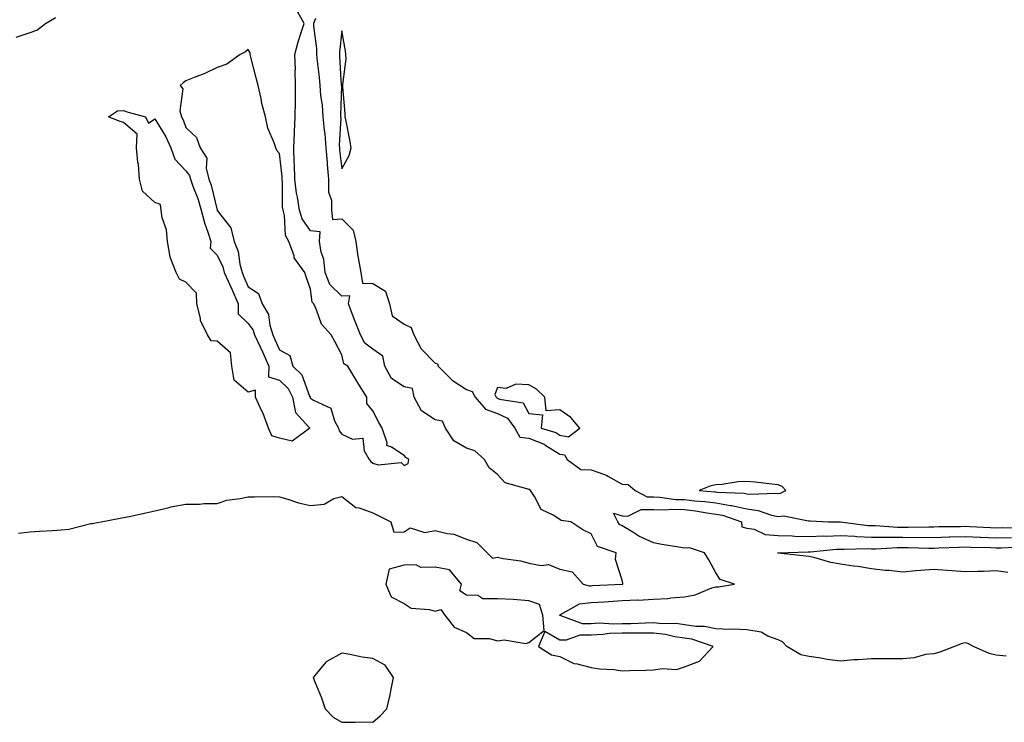
# Model space of a CAD drawing. Units: inches. Extents: x 986963 to 989603, y 7297898 to 7300538.
# Drawn here: x 988185 to 988501, y 7298598 to 7298823 of the extents above; entities that cross this region are included whole.
import ezdxf

# ---------------------------------------------------------------- set-up
doc = ezdxf.new("R2010")
doc.units = ezdxf.units.IN
doc.header["$MEASUREMENT"] = 0
doc.layers.add('Contour_98697297', color=7, linetype='Continuous', true_color=0x4c659b)

msp = doc.modelspace()

# ---------------------------------------------------------------- linework, layer by layer
at = {"layer": 'Contour_98697297'}
for points in [[(988183.61, 7298817.48, 3184), (988188.05, 7298819, 3184), (988190.23, 7298819.74, 3184), (988193.03, 7298821.92, 3184), (988196.17, 7298823.8, 3184)], [(988184.35, 7298658.22, 3183), (988188.05, 7298658.66, 3183), (988191.06, 7298658.91, 3183), (988195.21, 7298659.08, 3183), (988198.05, 7298659.3, 3183), (988200.43, 7298659.54, 3183), (988207.48, 7298661.35, 3183), (988208.05, 7298661.42, 3183), (988208.48, 7298661.49, 3183), (988210.84, 7298661.92, 3183), (988216.93, 7298663.04, 3183), (988218.05, 7298663.3, 3183), (988219.79, 7298663.66, 3183), (988225.16, 7298664.81, 3183), (988228.05, 7298665.39, 3183), (988232.65, 7298666.52, 3183), (988233.23, 7298666.74, 3183), (988238.05, 7298667.55, 3183), (988242.35, 7298667.62, 3183), (988243.88, 7298667.75, 3183), (988248.05, 7298667.83, 3183), (988251.14, 7298668.83, 3183), (988255.49, 7298669.36, 3183), (988258.05, 7298669.97, 3183), (988260.07, 7298669.9, 3183), (988266.12, 7298669.99, 3183), (988268.05, 7298669.91, 3183), (988270.8, 7298669.17, 3183), (988274.12, 7298667.99, 3183), (988278.05, 7298667.13, 3183), (988282.42, 7298667.55, 3183), (988285.5, 7298669.37, 3183), (988288.05, 7298670.02, 3183), (988292.6, 7298666.47, 3183), (988293.61, 7298666.36, 3183), (988298.05, 7298664.8, 3183), (988299.93, 7298663.8, 3183), (988303.77, 7298661.92, 3183), (988304.71, 7298658.58, 3183), (988308.05, 7298658.74, 3183), (988310.01, 7298659.96, 3183), (988314.66, 7298658.53, 3183), (988318.05, 7298659.11, 3183), (988321.84, 7298658.13, 3183), (988324.02, 7298657.89, 3183), (988328.05, 7298656.36, 3183), (988331.4, 7298655.27, 3183), (988334.73, 7298651.92, 3183), (988336.42, 7298650.29, 3183), (988338.05, 7298650.53, 3183), (988339.84, 7298650.13, 3183), (988345.47, 7298649.34, 3183), (988348.05, 7298648.61, 3183), (988352.08, 7298647.89, 3183), (988354.38, 7298648.25, 3183), (988358.05, 7298646.68, 3183), (988361.96, 7298645.83, 3183), (988365.56, 7298641.92, 3183), (988367.47, 7298641.34, 3183), (988368.05, 7298641.39, 3183), (988368.55, 7298641.42, 3183), (988378.01, 7298641.88, 3183), (988378.05, 7298641.88, 3183), (988378.09, 7298641.88, 3183), (988378.29, 7298641.92, 3183), (988378.21, 7298642.08, 3183), (988378.05, 7298643.17, 3183), (988375.92, 7298649.79, 3183), (988376.14, 7298651.92, 3183), (988370.14, 7298654.01, 3183), (988368.05, 7298658.09, 3183), (988365.46, 7298659.33, 3183), (988361.59, 7298661.92, 3183), (988358.5, 7298662.37, 3183), (988358.05, 7298662.67, 3183), (988355.91, 7298664.06, 3183), (988352.01, 7298665.88, 3183), (988349.92, 7298670.05, 3183), (988348.67, 7298671.92, 3183), (988348.42, 7298672.29, 3183), (988348.05, 7298672.23, 3183), (988347.45, 7298672.52, 3183), (988340.54, 7298674.41, 3183), (988338.05, 7298677.1, 3183), (988335.38, 7298679.25, 3183), (988333.87, 7298681.92, 3183), (988330.78, 7298684.65, 3183), (988328.05, 7298685.56, 3183), (988324.03, 7298687.9, 3183), (988321.35, 7298691.92, 3183), (988320.38, 7298694.25, 3183), (988318.05, 7298694.69, 3183), (988313.64, 7298697.51, 3183), (988311.3, 7298701.92, 3183), (988310.8, 7298704.67, 3183), (988308.05, 7298705.29, 3183), (988304.02, 7298707.89, 3183), (988301.85, 7298711.92, 3183), (988301.23, 7298715.1, 3183), (988298.05, 7298717.38, 3183), (988295.43, 7298719.3, 3183), (988294.09, 7298721.92, 3183), (988292.33, 7298726.2, 3183), (988291.53, 7298728.44, 3183), (988290.2, 7298731.92, 3183), (988290.62, 7298734.49, 3183), (988288.05, 7298734.35, 3183), (988284.24, 7298738.11, 3183), (988282.76, 7298741.92, 3183), (988282.32, 7298746.19, 3183), (988281.49, 7298748.48, 3183), (988280.91, 7298751.92, 3183), (988281.14, 7298755.01, 3183), (988278.05, 7298755.34, 3183), (988275.31, 7298759.18, 3183), (988274.52, 7298761.92, 3183), (988273.86, 7298766.11, 3183), (988273.52, 7298767.39, 3183), (988272.97, 7298771.92, 3183), (988272.86, 7298776.73, 3183), (988272.82, 7298777.15, 3183), (988272.69, 7298781.92, 3183), (988272.89, 7298786.76, 3183), (988272.84, 7298787.13, 3183), (988273.14, 7298791.92, 3183), (988273.16, 7298796.81, 3183), (988273.23, 7298797.1, 3183), (988273.26, 7298801.92, 3183), (988273.13, 7298806.84, 3183), (988273.18, 7298807.05, 3183), (988272.98, 7298811.92, 3183), (988274.02, 7298815.95, 3183), (988275.07, 7298818.94, 3183), (988275.96, 7298821.92, 3183), (988273.46, 7298826.51, 3183)], [(988279.64, 7298823.51, 3183), (988278.94, 7298821.92, 3183), (988278.96, 7298821.01, 3183), (988279.97, 7298813.84, 3183), (988280, 7298811.92, 3183), (988280.2, 7298809.77, 3183), (988280.76, 7298804.63, 3183), (988280.99, 7298801.92, 3183), (988281.25, 7298798.72, 3183), (988281.78, 7298795.65, 3183), (988282.02, 7298791.92, 3183), (988282.38, 7298787.59, 3183), (988282.6, 7298786.47, 3183), (988282.89, 7298781.92, 3183), (988283.33, 7298777.2, 3183), (988283.4, 7298776.57, 3183), (988283.85, 7298771.92, 3183), (988283.84, 7298767.71, 3183), (988284.81, 7298765.16, 3183), (988284.8, 7298761.92, 3183), (988285.05, 7298758.92, 3183), (988288.05, 7298759.21, 3183), (988291.71, 7298755.58, 3183), (988292.56, 7298751.92, 3183), (988293.26, 7298747.13, 3183), (988293.37, 7298746.6, 3183), (988294.14, 7298741.92, 3183), (988294.66, 7298738.53, 3183), (988298.05, 7298738.39, 3183), (988302.04, 7298735.91, 3183), (988303.37, 7298731.92, 3183), (988304.19, 7298728.06, 3183), (988308.05, 7298725.32, 3183), (988310.37, 7298724.24, 3183), (988311.13, 7298721.92, 3183), (988313.55, 7298717.42, 3183), (988318.05, 7298712.87, 3183), (988318.75, 7298712.62, 3183), (988318.99, 7298711.92, 3183), (988323.46, 7298707.33, 3183), (988328.05, 7298704.39, 3183), (988329.92, 7298703.79, 3183), (988330.83, 7298701.92, 3183), (988334.15, 7298698.02, 3183), (988338.05, 7298696.66, 3183), (988341.26, 7298695.13, 3183), (988343.63, 7298691.92, 3183), (988345.18, 7298689.05, 3183), (988348.05, 7298688.81, 3183), (988352.95, 7298686.82, 3183), (988353.57, 7298686.4, 3183), (988358.05, 7298683.67, 3183), (988359.5, 7298683.37, 3183), (988360.36, 7298681.92, 3183), (988364.81, 7298678.68, 3183), (988368.05, 7298678.57, 3183), (988372.98, 7298676.85, 3183), (988373.41, 7298676.56, 3183), (988378.05, 7298673.94, 3183), (988380, 7298673.87, 3183), (988382.16, 7298671.92, 3183), (988386.02, 7298669.89, 3183), (988388.05, 7298669.88, 3183), (988390.14, 7298669.83, 3183), (988395.25, 7298669.12, 3183), (988398.05, 7298669.08, 3183), (988401.29, 7298668.68, 3183), (988404.58, 7298668.45, 3183), (988408.05, 7298667.97, 3183), (988412.81, 7298667.16, 3183), (988413.27, 7298667.14, 3183), (988418.05, 7298666.05, 3183), (988421.7, 7298665.57, 3183), (988425.98, 7298663.99, 3183), (988428.05, 7298663.57, 3183), (988429.92, 7298663.79, 3183), (988437.79, 7298662.18, 3183), (988438.05, 7298662.24, 3183), (988438.37, 7298662.24, 3183), (988444.25, 7298661.92, 3183), (988447.99, 7298661.86, 3183), (988448.11, 7298661.86, 3183), (988456.88, 7298660.75, 3183), (988458.05, 7298660.7, 3183), (988459.27, 7298660.7, 3183), (988466.36, 7298660.23, 3183), (988468.05, 7298660.22, 3183), (988469.76, 7298660.21, 3183), (988476.45, 7298660.32, 3183), (988478.05, 7298660.31, 3183), (988479.61, 7298660.36, 3183), (988486.56, 7298660.43, 3183), (988488.05, 7298660.46, 3183), (988489.56, 7298660.41, 3183), (988496.2, 7298660.07, 3183), (988498.05, 7298660.01, 3183), (988499.92, 7298660.05, 3183), (988506.14, 7298660.01, 3183)], [(988501.24, 7298618.73, 3182), (988498.05, 7298619.13, 3182), (988495.76, 7298619.63, 3182), (988490.75, 7298621.92, 3182), (988488.97, 7298622.84, 3182), (988488.05, 7298623.04, 3182), (988487.13, 7298622.84, 3182), (988484.63, 7298621.92, 3182), (988479.92, 7298620.05, 3182), (988478.05, 7298619.57, 3182), (988475.41, 7298619.28, 3182), (988471.77, 7298618.2, 3182), (988468.05, 7298617.94, 3182), (988464.1, 7298617.97, 3182), (988462.02, 7298617.95, 3182), (988458.05, 7298617.97, 3182), (988453.77, 7298617.64, 3182), (988452.4, 7298617.57, 3182), (988448.05, 7298617.21, 3182), (988443.83, 7298617.7, 3182), (988441.83, 7298618.14, 3182), (988438.05, 7298618.67, 3182), (988435.34, 7298619.21, 3182), (988430.82, 7298621.92, 3182), (988429.5, 7298623.37, 3182), (988428.05, 7298624.04, 3182), (988424.78, 7298625.19, 3182), (988422.59, 7298626.46, 3182), (988418.05, 7298627.23, 3182), (988413.58, 7298627.45, 3182), (988412.63, 7298627.34, 3182), (988408.05, 7298627.51, 3182), (988404.41, 7298628.28, 3182), (988401.63, 7298628.34, 3182), (988398.05, 7298628.88, 3182), (988395.36, 7298629.23, 3182), (988390.82, 7298629.15, 3182), (988388.05, 7298629.43, 3182), (988385.55, 7298629.42, 3182), (988380.76, 7298629.21, 3182), (988378.05, 7298629.21, 3182), (988375.23, 7298629.1, 3182), (988370.64, 7298629.33, 3182), (988368.05, 7298629.21, 3182), (988365.34, 7298629.21, 3182), (988358.13, 7298631.84, 3182), (988358.05, 7298631.84, 3182), (988358, 7298631.87, 3182), (988357.99, 7298631.92, 3182), (988357.97, 7298632, 3182), (988358.05, 7298632.07, 3182), (988358.24, 7298632.11, 3182), (988364.36, 7298635.61, 3182), (988368.05, 7298635.96, 3182), (988372.38, 7298636.25, 3182), (988373.62, 7298636.35, 3182), (988378.05, 7298636.64, 3182), (988382.95, 7298636.82, 3182), (988383.17, 7298636.8, 3182), (988388.05, 7298637.05, 3182), (988392.64, 7298637.33, 3182), (988393.64, 7298637.51, 3182), (988398.05, 7298637.85, 3182), (988401.47, 7298638.5, 3182), (988406.84, 7298640.71, 3182), (988408.05, 7298641.05, 3182), (988408.95, 7298641.02, 3182), (988414.06, 7298641.92, 3182), (988409.52, 7298643.39, 3182), (988408.05, 7298645.53, 3182), (988405.87, 7298649.74, 3182), (988404.45, 7298651.92, 3182), (988399.67, 7298653.54, 3182), (988398.05, 7298653.42, 3182), (988396.22, 7298653.75, 3182), (988390.78, 7298654.65, 3182), (988388.05, 7298655.15, 3182), (988383.39, 7298657.26, 3182), (988381.41, 7298658.56, 3182), (988378.05, 7298660.57, 3182), (988377.19, 7298661.06, 3182), (988376.59, 7298661.92, 3182), (988375.28, 7298664.69, 3182), (988378.05, 7298663.8, 3182), (988379.89, 7298663.76, 3182), (988384.09, 7298665.88, 3182), (988388.05, 7298665.87, 3182), (988391.91, 7298665.78, 3182), (988393.99, 7298665.98, 3182), (988398.05, 7298665.91, 3182), (988401.61, 7298665.48, 3182), (988405.16, 7298664.81, 3182), (988408.05, 7298664.41, 3182), (988410.18, 7298664.05, 3182), (988416.32, 7298661.92, 3182), (988416.46, 7298660.33, 3182), (988418.05, 7298659.9, 3182), (988420.4, 7298659.57, 3182), (988423.93, 7298657.8, 3182), (988428.05, 7298657.55, 3182), (988432.58, 7298657.39, 3182), (988433.43, 7298657.3, 3182), (988438.05, 7298657.15, 3182), (988442.61, 7298657.36, 3182), (988443.47, 7298657.34, 3182), (988448.05, 7298657.53, 3182), (988452.69, 7298657.28, 3182), (988453.33, 7298657.2, 3182), (988458.05, 7298656.99, 3182), (988463, 7298656.97, 3182), (988463.1, 7298656.97, 3182), (988468.05, 7298656.95, 3182), (988478.05, 7298656.89, 3182), (988482.93, 7298657.04, 3182), (988483.17, 7298657.04, 3182), (988488.05, 7298657.16, 3182), (988492.99, 7298656.98, 3182), (988493.11, 7298656.98, 3182), (988498.05, 7298656.79, 3182), (988503.01, 7298656.88, 3182)], [(988501.79, 7298645.66, 3181), (988498.05, 7298646.12, 3181), (988494.01, 7298645.96, 3181), (988492.11, 7298645.98, 3181), (988488.05, 7298645.85, 3181), (988483.78, 7298646.19, 3181), (988482.36, 7298646.23, 3181), (988478.05, 7298646.63, 3181), (988473.71, 7298646.26, 3181), (988472.28, 7298646.15, 3181), (988468.05, 7298645.79, 3181), (988463.72, 7298646.25, 3181), (988462.4, 7298646.27, 3181), (988458.05, 7298646.82, 3181), (988453.7, 7298647.57, 3181), (988452.26, 7298647.71, 3181), (988448.05, 7298648.36, 3181), (988444.98, 7298648.85, 3181), (988439.51, 7298650.46, 3181), (988438.05, 7298650.76, 3181), (988437.02, 7298650.89, 3181), (988428.1, 7298651.87, 3181), (988428.05, 7298651.88, 3181), (988428.02, 7298651.89, 3181), (988427.99, 7298651.92, 3181), (988428.03, 7298651.94, 3181), (988428.05, 7298651.94, 3181), (988428.06, 7298651.93, 3181), (988437.67, 7298652.3, 3181), (988438.05, 7298652.29, 3181), (988438.44, 7298652.31, 3181), (988446.84, 7298653.13, 3181), (988448.05, 7298653.18, 3181), (988449.25, 7298653.12, 3181), (988456.62, 7298653.35, 3181), (988458.05, 7298653.28, 3181), (988459.41, 7298653.28, 3181), (988466.28, 7298653.69, 3181), (988468.05, 7298653.69, 3181), (988469.81, 7298653.68, 3181), (988476.48, 7298653.49, 3181), (988478.05, 7298653.48, 3181), (988479.65, 7298653.52, 3181), (988486.15, 7298653.82, 3181), (988488.05, 7298653.87, 3181), (988489.93, 7298653.8, 3181), (988496.33, 7298653.64, 3181), (988498.05, 7298653.57, 3181), (988499.73, 7298653.6, 3181), (988506.11, 7298653.86, 3181)]]:
    msp.add_polyline3d(points, dxfattribs=at)
for points in [[(988288.05, 7298775.19, 3184), (988290.48, 7298779.49, 3184), (988291.02, 7298781.92, 3184), (988290.61, 7298784.48, 3184), (988289.42, 7298790.55, 3184), (988289.18, 7298791.92, 3184), (988289.1, 7298792.97, 3184), (988288.42, 7298801.55, 3184), (988288.39, 7298801.92, 3184), (988288.37, 7298802.24, 3184), (988289.43, 7298810.54, 3184), (988289.37, 7298811.92, 3184), (988289.27, 7298813.14, 3184), (988288.05, 7298819.5, 3184), (988287.31, 7298812.66, 3184), (988287.32, 7298811.92, 3184), (988287.38, 7298811.25, 3184), (988287.91, 7298802.06, 3184), (988287.92, 7298801.92, 3184), (988287.93, 7298801.8, 3184), (988287.68, 7298792.29, 3184), (988287.7, 7298791.92, 3184), (988287.73, 7298791.6, 3184), (988287.25, 7298782.72, 3184), (988287.3, 7298781.92, 3184), (988287.37, 7298781.24, 3184)], [(988308.05, 7298680.03, 3184), (988309.33, 7298680.64, 3184), (988309.54, 7298681.92, 3184), (988308.66, 7298682.53, 3184), (988308.05, 7298683.15, 3184), (988304.05, 7298685.92, 3184), (988302.53, 7298686.4, 3184), (988302.67, 7298687.3, 3184), (988301.01, 7298691.92, 3184), (988299.92, 7298693.8, 3184), (988298.05, 7298697.54, 3184), (988296.05, 7298699.92, 3184), (988296.1, 7298701.92, 3184), (988293.01, 7298706.88, 3184), (988292.89, 7298707.08, 3184), (988289.95, 7298711.92, 3184), (988288.72, 7298712.59, 3184), (988288.05, 7298715.49, 3184), (988285.87, 7298719.74, 3184), (988284.65, 7298721.92, 3184), (988281.53, 7298725.4, 3184), (988279.99, 7298729.98, 3184), (988279.05, 7298731.92, 3184), (988278.54, 7298732.41, 3184), (988278.05, 7298736.64, 3184), (988276.67, 7298740.54, 3184), (988276.24, 7298741.92, 3184), (988272.81, 7298746.68, 3184), (988272.73, 7298747.24, 3184), (988271.08, 7298751.92, 3184), (988269.98, 7298753.85, 3184), (988269.68, 7298760.29, 3184), (988269.21, 7298761.92, 3184), (988269.06, 7298762.93, 3184), (988269.09, 7298770.88, 3184), (988268.96, 7298771.92, 3184), (988268.94, 7298772.81, 3184), (988268.05, 7298780.15, 3184), (988267.24, 7298781.11, 3184), (988266.89, 7298781.92, 3184), (988266.39, 7298783.58, 3184), (988264.37, 7298788.24, 3184), (988263.63, 7298791.92, 3184), (988262.37, 7298796.24, 3184), (988262.14, 7298797.83, 3184), (988261.19, 7298801.92, 3184), (988260.56, 7298804.43, 3184), (988258.9, 7298811.07, 3184), (988258.68, 7298811.92, 3184), (988258.62, 7298812.49, 3184), (988258.05, 7298813.56, 3184), (988257.18, 7298812.79, 3184), (988255.43, 7298811.92, 3184), (988251.14, 7298808.83, 3184), (988248.05, 7298807.71, 3184), (988244.13, 7298805.84, 3184), (988240.71, 7298804.58, 3184), (988238.05, 7298803.48, 3184), (988237.18, 7298802.79, 3184), (988236.17, 7298801.92, 3184), (988237.06, 7298800.93, 3184), (988236.08, 7298793.89, 3184), (988236.59, 7298791.92, 3184), (988237.12, 7298790.99, 3184), (988238.05, 7298788.52, 3184), (988241.39, 7298785.26, 3184), (988242.67, 7298781.92, 3184), (988244.75, 7298778.62, 3184), (988244.55, 7298775.42, 3184), (988245.45, 7298771.92, 3184), (988246.12, 7298769.99, 3184), (988248.05, 7298761.94, 3184), (988248.06, 7298761.92, 3184), (988248.09, 7298761.88, 3184), (988252.42, 7298756.3, 3184), (988253.56, 7298751.92, 3184), (988254.79, 7298748.66, 3184), (988255.34, 7298744.63, 3184), (988256.07, 7298741.92, 3184), (988256.68, 7298740.55, 3184), (988258.05, 7298737.3, 3184), (988261.37, 7298735.24, 3184), (988262.5, 7298731.92, 3184), (988264.57, 7298728.44, 3184), (988264.92, 7298725.05, 3184), (988265.91, 7298721.92, 3184), (988266.59, 7298720.46, 3184), (988268.05, 7298717.07, 3184), (988271.43, 7298715.3, 3184), (988272.4, 7298711.92, 3184), (988275.26, 7298709.13, 3184), (988277.7, 7298702.27, 3184), (988277.87, 7298701.92, 3184), (988277.9, 7298701.77, 3184), (988278.05, 7298701.63, 3184), (988278.98, 7298700.99, 3184), (988284.53, 7298698.4, 3184), (988285.68, 7298694.29, 3184), (988286.98, 7298691.92, 3184), (988287.25, 7298691.12, 3184), (988288.05, 7298690.01, 3184), (988291.48, 7298688.49, 3184), (988294.85, 7298688.72, 3184), (988295.25, 7298684.72, 3184), (988296.84, 7298681.92, 3184), (988297.42, 7298681.29, 3184), (988298.05, 7298680.74, 3184), (988299.72, 7298680.25, 3184), (988307.1, 7298680.97, 3184)], [(988268.05, 7298688.72, 3183), (988265.62, 7298689.49, 3183), (988264.59, 7298691.92, 3183), (988262.81, 7298696.68, 3183), (988262.31, 7298697.66, 3183), (988260.39, 7298701.92, 3183), (988260.33, 7298704.2, 3183), (988258.05, 7298703.52, 3183), (988253.56, 7298707.43, 3183), (988252.8, 7298711.92, 3183), (988252.31, 7298716.18, 3183), (988248.05, 7298719.85, 3183), (988246.1, 7298719.97, 3183), (988245.01, 7298721.92, 3183), (988242.71, 7298726.58, 3183), (988242.72, 7298727.25, 3183), (988241.59, 7298731.92, 3183), (988241.45, 7298735.32, 3183), (988238.05, 7298738.8, 3183), (988235.96, 7298739.83, 3183), (988234.89, 7298741.92, 3183), (988232.96, 7298746.83, 3183), (988232.98, 7298746.99, 3183), (988232.09, 7298751.92, 3183), (988231.81, 7298755.68, 3183), (988230.43, 7298759.54, 3183), (988230.13, 7298761.92, 3183), (988229.89, 7298763.76, 3183), (988228.05, 7298764.36, 3183), (988224.15, 7298768.02, 3183), (988223.15, 7298771.92, 3183), (988222.79, 7298776.66, 3183), (988222.63, 7298777.34, 3183), (988222.18, 7298781.92, 3183), (988222.44, 7298786.31, 3183), (988218.05, 7298790.1, 3183), (988216.65, 7298790.52, 3183), (988213.22, 7298791.92, 3183), (988216.13, 7298793.84, 3183), (988218.05, 7298793.93, 3183), (988219.5, 7298793.37, 3183), (988225.1, 7298791.92, 3183), (988226.04, 7298789.91, 3183), (988228.05, 7298791.3, 3183), (988231.62, 7298785.49, 3183), (988233.21, 7298781.92, 3183), (988234.46, 7298778.33, 3183), (988238.05, 7298774.56, 3183), (988239.21, 7298773.08, 3183), (988239.51, 7298771.92, 3183), (988240.28, 7298769.69, 3183), (988241.85, 7298765.72, 3183), (988242.97, 7298761.92, 3183), (988243.97, 7298757.84, 3183), (988245.11, 7298754.86, 3183), (988246.01, 7298751.92, 3183), (988245.86, 7298749.73, 3183), (988248.05, 7298747.53, 3183), (988249.89, 7298743.76, 3183), (988250.37, 7298741.92, 3183), (988252.24, 7298737.73, 3183), (988252.75, 7298736.62, 3183), (988254.78, 7298731.92, 3183), (988254.78, 7298728.65, 3183), (988258.05, 7298725.61, 3183), (988259.59, 7298723.46, 3183), (988260.08, 7298721.92, 3183), (988261.84, 7298718.13, 3183), (988262.62, 7298716.49, 3183), (988264.64, 7298711.92, 3183), (988264.59, 7298708.46, 3183), (988268.05, 7298707.4, 3183), (988270.81, 7298704.68, 3183), (988272.23, 7298701.92, 3183), (988273.17, 7298697.04, 3183), (988276.57, 7298693.4, 3183), (988277.8, 7298691.92, 3183), (988272.15, 7298687.82, 3183)], [(988358.05, 7298689.77, 3184), (988360.76, 7298689.21, 3184), (988364.45, 7298691.92, 3184), (988361.56, 7298695.43, 3184), (988358.05, 7298697.83, 3184), (988353.66, 7298697.53, 3184), (988353.25, 7298701.92, 3184), (988350.59, 7298704.46, 3184), (988348.05, 7298705.9, 3184), (988343.9, 7298706.07, 3184), (988340.85, 7298704.72, 3184), (988338.05, 7298705.07, 3184), (988337.14, 7298702.83, 3184), (988337.59, 7298701.92, 3184), (988337.8, 7298701.67, 3184), (988338.05, 7298701.58, 3184), (988338.69, 7298701.28, 3184), (988346.24, 7298700.11, 3184), (988348.05, 7298696.66, 3184), (988352.42, 7298696.3, 3184), (988352.08, 7298691.92, 3184), (988356.71, 7298690.58, 3184)], [(988428.05, 7298670.98, 3184), (988428.89, 7298671.08, 3184), (988430.54, 7298671.92, 3184), (988429.39, 7298673.26, 3184), (988428.05, 7298673.77, 3184), (988426.01, 7298673.96, 3184), (988420.75, 7298674.62, 3184), (988418.05, 7298674.86, 3184), (988415.27, 7298674.7, 3184), (988410, 7298673.87, 3184), (988408.05, 7298673.74, 3184), (988406.47, 7298673.5, 3184), (988402.78, 7298671.92, 3184), (988407.71, 7298671.58, 3184), (988408.05, 7298671.53, 3184), (988408.52, 7298671.45, 3184), (988417.21, 7298671.08, 3184), (988418.05, 7298670.88, 3184), (988419.24, 7298670.73, 3184), (988427.27, 7298671.14, 3184)], [(988348.05, 7298623.14, 3183), (988352.98, 7298626.99, 3183), (988352.55, 7298631.92, 3183), (988351.53, 7298635.4, 3183), (988348.05, 7298636.5, 3183), (988343.1, 7298636.97, 3183), (988343.02, 7298636.95, 3183), (988338.05, 7298637.2, 3183), (988333.34, 7298637.21, 3183), (988331.68, 7298638.29, 3183), (988328.05, 7298638.33, 3183), (988325.91, 7298639.78, 3183), (988326.47, 7298641.92, 3183), (988322.59, 7298646.46, 3183), (988318.05, 7298647.31, 3183), (988313.4, 7298647.27, 3183), (988311.91, 7298648.06, 3183), (988308.05, 7298647.97, 3183), (988303.3, 7298646.67, 3183), (988302.2, 7298641.92, 3183), (988303.96, 7298637.83, 3183), (988308.05, 7298635.69, 3183), (988310.32, 7298634.19, 3183), (988316.19, 7298633.78, 3183), (988318.05, 7298633.19, 3183), (988319.89, 7298633.76, 3183), (988321.09, 7298631.92, 3183), (988324.17, 7298628.04, 3183), (988328.05, 7298626.33, 3183), (988330.56, 7298624.43, 3183), (988335.5, 7298624.47, 3183), (988338.05, 7298623.71, 3183), (988340.17, 7298624.04, 3183), (988347.15, 7298622.82, 3183)], [(988398.05, 7298615.32, 3183), (988402.82, 7298617.15, 3183), (988407.22, 7298621.92, 3183), (988400.36, 7298624.23, 3183), (988398.05, 7298624.6, 3183), (988394.97, 7298625, 3183), (988391.89, 7298625.76, 3183), (988388.05, 7298626.14, 3183), (988383.83, 7298626.14, 3183), (988382.33, 7298626.2, 3183), (988378.05, 7298626.19, 3183), (988373.95, 7298626.02, 3183), (988371.88, 7298625.75, 3183), (988368.05, 7298625.56, 3183), (988364.42, 7298625.55, 3183), (988360.07, 7298623.94, 3183), (988358.05, 7298623.93, 3183), (988353.26, 7298626.71, 3183), (988351.16, 7298621.92, 3183), (988355.38, 7298619.25, 3183), (988358.05, 7298618.66, 3183), (988362.51, 7298616.38, 3183), (988363.64, 7298616.33, 3183), (988368.05, 7298615.14, 3183), (988370.81, 7298614.68, 3183), (988375.5, 7298614.47, 3183), (988378.05, 7298614.12, 3183), (988380.34, 7298614.21, 3183), (988385.72, 7298614.25, 3183), (988388.05, 7298614.35, 3183), (988390.98, 7298614.85, 3183), (988395.43, 7298614.54, 3183)], [(988298.05, 7298597.56, 3183), (988300.33, 7298599.64, 3183), (988302.53, 7298601.92, 3183), (988303.61, 7298606.36, 3183), (988303.79, 7298607.66, 3183), (988304.66, 7298611.92, 3183), (988301.97, 7298615.84, 3183), (988298.05, 7298618, 3183), (988294.56, 7298618.43, 3183), (988290.62, 7298619.35, 3183), (988288.05, 7298619.74, 3183), (988283.07, 7298616.94, 3183), (988283.04, 7298616.93, 3183), (988282.99, 7298616.86, 3183), (988278.87, 7298611.92, 3183), (988279.38, 7298610.59, 3183), (988281.53, 7298605.4, 3183), (988282.71, 7298601.92, 3183), (988285.3, 7298599.17, 3183), (988288.05, 7298597.61, 3183), (988292.42, 7298597.55, 3183), (988293.78, 7298597.65, 3183)]]:
    msp.add_polyline3d(points, close=True, dxfattribs=at)

doc.saveas('drawing.dxf')
